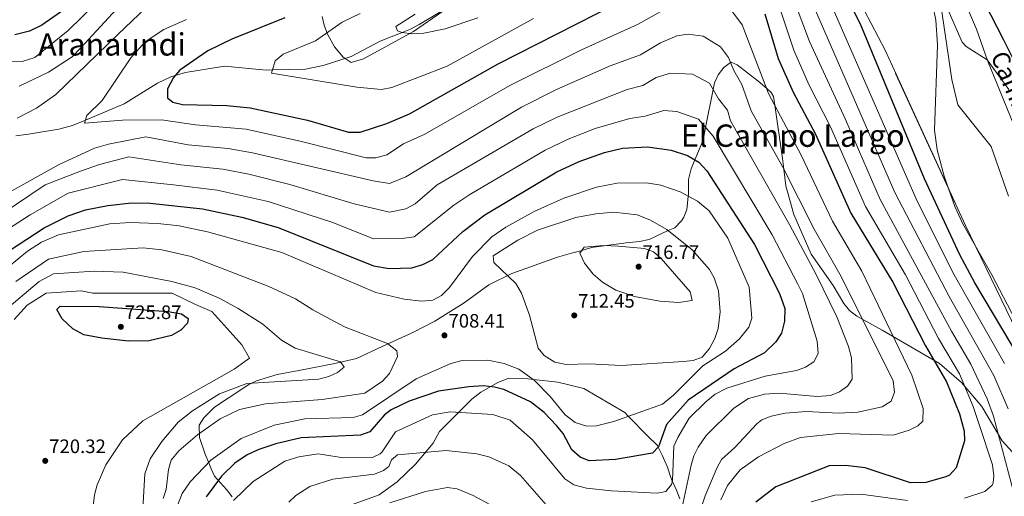
# Model space of a CAD drawing. Units: metres. Extents: x 627615 to 634512, y 4743496 to 4748252.
# Drawn here: x 629077 to 629584, y 4745140 to 4745386 of the extents above; entities that cross this region are included whole.
import ezdxf
from ezdxf.enums import TextEntityAlignment as Align

# ---------------------------------------------------------------- set-up
doc = ezdxf.new("R2010")
doc.units = ezdxf.units.M
doc.header["$MEASUREMENT"] = 0
doc.linetypes.add('DGN Style 3', pattern=[120.58494, 86.1321, -34.45284])
for name, color, linetype, lineweight in [('Nivel 11', 7, 'Continuous', 0), ('Nivel 21', 7, 'Continuous', 0), ('Nivel 35', 7, 'Continuous', 0), ('Nivel 4', 7, 'Continuous', 0), ('Nivel 41', 7, 'Continuous', 0), ('Nivel 44', 7, 'Continuous', 0), ('Nivel 45', 7, 'Continuous', 0), ('Nivel 5', 7, 'Continuous', 0), ('Nivel 57', 7, 'Continuous', 0), ('Nivel 61', 7, 'Continuous', 0), ('Nivel 7', 7, 'Continuous', 0)]:
    doc.layers.add(name, color=color, linetype=linetype, lineweight=lineweight)
doc.styles.add('Style-Arial', font='txt')
doc.styles.add('Style-Helvetica-Narrow-Oblique', font='txt')
doc.styles.add('Style-Times New Roman', font='txt')

# ---------------------------------------------------------------- blocks, each defined once
blk = doc.blocks.new('5PATER_3')
at = {"layer": 'Nivel 7', "linetype": 'Continuous', "lineweight": 0}
h = blk.add_hatch(color=51, dxfattribs=at)
edge = h.paths.add_edge_path()
edge.add_ellipse((0, 0), major_axis=(-1.1, -1.11), ratio=0.999422, start_angle=0, end_angle=360)

msp = doc.modelspace()

# ---------------------------------------------------------------- linework, layer by layer
at = {"layer": 'Nivel 11', "color": 142, "linetype": 'DGN Style 3', "lineweight": 13}
for points in [[(629075.24, 4745325.94, 683.55), (629081.84, 4745326.78, 682.91), (629097.38, 4745329.37, 681.4), (629104.52, 4745331.28, 680.69), (629111.14, 4745334.06, 680), (629131.04, 4745342.43, 677.92), (629148.22, 4745353.07, 675.96), (629155.14, 4745356.29, 675.22), (629157.35, 4745356.95, 675), (629162.69, 4745358.57, 674.46), (629182.68, 4745361.78, 672.43), (629204.23, 4745359.78, 670.29), (629207.29, 4745359.87, 670), (629224.4, 4745360.33, 668.54), (629233.41, 4745362.1, 667.85), (629247.9, 4745366.77, 666.82), (629262.78, 4745374.68, 665.76), (629274.12, 4745379.2, 665), (629278.5, 4745380.94, 664.71), (629282.86, 4745383.25, 664.41), (629305.05, 4745396.65, 662.94)], [(629551.37, 4745393.36, 644.32), (629557.03, 4745355, 643.09), (629560.16, 4745341.94, 642.55), (629577.27, 4745320.4, 641.05), (629586.24, 4745294.9, 640.49)]]:
    msp.add_polyline3d(points, dxfattribs=at)
at = {"layer": 'Nivel 21', "color": 7, "linetype": 'DGN Style 3', "lineweight": 0}
msp.add_polyline3d([(629557.66, 4745408.91, 647), (629569.8, 4745380.87, 647), (629575.45, 4745364.72, 645), (629597.14, 4745311.25, 641.93)], dxfattribs=at)
at = {"layer": 'Nivel 35', "color": 92, "linetype": 'DGN Style 3', "lineweight": 0}
for points in [[(629232.91, 4745387.42, 669.35), (629233.98, 4745382.92, 667.47), (629235.76, 4745378.25, 666.46), (629239.26, 4745371.78, 665.83), (629243.72, 4745366.45, 665.45), (629247.94, 4745363.74, 665.26), (629254.32, 4745365.62, 664.63), (629278.05, 4745378.66, 665), (629280.05, 4745379.75, 665.02), (629309.01, 4745399.81, 663.39)], [(629511.84, 4745390.61, 646.41), (629522.65, 4745370.04, 646.22), (629564, 4745279.82, 645.89), (629590.29, 4745225.56, 644.71)], [(629603.22, 4745146.52, 659.56), (629582.95, 4745168.8, 663.03), (629572.48, 4745186.57, 665.23), (629561.94, 4745199, 670.4), (629550.63, 4745208.69, 672.91), (629521.11, 4745225.88, 678.46), (629508.14, 4745233.17, 682.46), (629504.36, 4745235.97, 683.59), (629501.41, 4745239.56, 684.04), (629496.01, 4745248.84, 684.48), (629484.66, 4745264.97, 687.77), (629475.78, 4745285.37, 688.59), (629471.64, 4745300.27, 686.29), (629470.54, 4745308.84, 685), (629469.83, 4745314.33, 684.17), (629465.86, 4745341.81, 680), (629465.21, 4745346.29, 679.64), (629464.11, 4745348.24, 679.69), (629461.73, 4745350.34, 680), (629457.2, 4745354.34, 680.99), (629446.55, 4745362.53, 684), (629443.41, 4745363.88, 684.92), (629443.17, 4745363.7, 685), (629439.74, 4745361.08, 686.26), (629436.71, 4745357.34, 687.71), (629434.86, 4745353.23, 689.04), (629434.19, 4745349.82, 690), (629430.32, 4745330.23, 695), (629429.05, 4745323.75, 696.86)], [(629429.05, 4745323.75, 696.86), (629424.81, 4745313.58, 700), (629422.88, 4745308.95, 701.33), (629421.51, 4745303.44, 702.79), (629421.49, 4745295.73, 704.76), (629421.38, 4745294.8, 705), (629420.61, 4745288.05, 706.18), (629419.1, 4745284.09, 706.72), (629417.83, 4745282.19, 707.08), (629414.38, 4745278.66, 708.32), (629411.06, 4745277.14, 710), (629401.21, 4745272.64, 716.51), (629396.34, 4745271.56, 715.96), (629389.35, 4745270.92, 712.75), (629371.63, 4745268.48, 712.61), (629366.09, 4745266.81, 712.61), (629361.34, 4745265.55, 711.67), (629354.08, 4745263.42, 707.96), (629330.57, 4745255.03, 706.45), (629318.66, 4745249.17, 706.45), (629306.04, 4745240.02, 706.59), (629290.96, 4745230.5, 706.38), (629280.01, 4745224.93, 706.92), (629263.81, 4745217.45, 709.28), (629250.62, 4745211.35, 709.33), (629239.49, 4745208.71, 710.4), (629221.04, 4745205.1, 716.1), (629209.86, 4745203.03, 716.45), (629199.1, 4745199.75, 716.95), (629195.14, 4745197.95, 716.58), (629184.65, 4745190.89, 713.98), (629177.58, 4745186.19, 713.98), (629172.02, 4745180.81, 713.98), (629169.73, 4745176.95, 711.58), (629169.87, 4745170.68, 709.52), (629172.72, 4745162.1, 707.21), (629174.58, 4745157.48, 707.08), (629175.82, 4745154.41, 706.18), (629177.57, 4745150.77, 702.95), (629183.74, 4745143.8, 694.82), (629186.65, 4745139.97, 693.35)], [(629228.44, 4745128.95, 681.93), (629262.31, 4745141.05, 681.06), (629271.5, 4745147.8, 687.77), (629281.06, 4745156.92, 687.83), (629290.13, 4745167.69, 688.38), (629293.32, 4745173.64, 693.38), (629309.98, 4745190.37, 693.72), (629314.69, 4745194.02, 700.29), (629323.4, 4745198.87, 700.35), (629329.04, 4745201.11, 700.89), (629338.89, 4745200.75, 704.09), (629341.69, 4745200.44, 705), (629354.19, 4745199.04, 707.76), (629367.63, 4745195.78, 708.39), (629388.69, 4745183.49, 705.55), (629390.64, 4745181.48, 705), (629400.41, 4745171.38, 701.96), (629405.51, 4745166.45, 700.24), (629405.94, 4745165.59, 700), (629408, 4745161.42, 698.84), (629410.74, 4745155.28, 697.13), (629412.43, 4745149.93, 695.56), (629413.17, 4745148.26, 695), (629415.24, 4745143.56, 693.18), (629417.01, 4745138.99, 691.27)]]:
    msp.add_polyline3d(points, dxfattribs=at)
at = {"layer": 'Nivel 4', "color": 30, "linetype": 'Continuous', "lineweight": 30, "flags": 128}
for points, elevation in [([(629592.31, 4745210.75), (629568.82, 4745250.28), (629561.18, 4745264.73), (629542.92, 4745303.9), (629510.02, 4745383.4), (629482.8, 4745437.94), (629474.65, 4745452.11), (629469.77, 4745463.71), (629463.98, 4745471.79), (629458.86, 4745476.95), (629457.4, 4745481.57), (629476.12, 4745484.37), (629485.61, 4745484.99), (629494.71, 4745484.05), (629499.02, 4745482.63), (629509.94, 4745476.01), (629531.91, 4745456.86), (629544.88, 4745447.66), (629548.4, 4745444.08), (629583.5, 4745375.8), (629607.69, 4745327.4)], 650), ([(629110.2, 4745398.11), (629088.66, 4745383), (629082.31, 4745379.84), (629074.79, 4745378.04)], 700), ([(629213.74, 4745386.7), (629186.54, 4745375.71), (629174.17, 4745369.68), (629159.64, 4745359.81), (629156.52, 4745355.93), (629153.43, 4745350.2), (629153.31, 4745345.49), (629156.17, 4745343.25), (629161.06, 4745342.17), (629183.96, 4745341.56), (629195.84, 4745340.39), (629225.36, 4745334.05), (629246.5, 4745327.79), (629252.54, 4745327.85), (629266.16, 4745332.28), (629277.98, 4745337.21), (629323.5, 4745363.07), (629394.32, 4745399.29)], 675), ([(629460.7, 4745388.74), (629467.67, 4745365.73), (629475.32, 4745348.39), (629486.79, 4745326.86), (629505.03, 4745286.05), (629526.64, 4745250.6), (629543.43, 4745217.81), (629554.34, 4745199.31), (629560.92, 4745182.8), (629563.38, 4745173.93), (629563.62, 4745168.93), (629559.27, 4745154.94), (629555.81, 4745151.26), (629553.88, 4745150.27), (629543.72, 4745147.46), (629535.83, 4745147.18), (629512.48, 4745154.99), (629502.22, 4745156.16), (629493.95, 4745156.07), (629466.47, 4745145.16), (629456.22, 4745137.23)], 675), ([(629111.2, 4745287.89), (629122.67, 4745290.1), (629134.92, 4745291.41), (629144.36, 4745291.21), (629171.33, 4745288.37), (629191.69, 4745284.15), (629210.27, 4745278.81), (629259.3, 4745258.94), (629267.48, 4745257.61), (629279.17, 4745257.95), (629284.73, 4745259.64), (629289.88, 4745262.28), (629305.44, 4745276.66), (629316.73, 4745285.32), (629353.71, 4745307.36), (629365.19, 4745312.77), (629378.21, 4745317.33), (629387.58, 4745319.56), (629400.48, 4745320.35), (629412.64, 4745318.65), (629421.02, 4745315.77), (629426.79, 4745312.43), (629431.01, 4745307.88), (629455.5, 4745270.07), (629468.27, 4745244.81), (629471.03, 4745236.96), (629470.83, 4745230.55), (629469.44, 4745224.29), (629466.44, 4745219.84), (629460.6, 4745214.2), (629445.02, 4745205.9), (629421.28, 4745189.78), (629410.11, 4745177.21), (629406.13, 4745165.79), (629403.05, 4745162.6), (629384.01, 4745159.35), (629370.33, 4745158.59), (629365.75, 4745160.54), (629361.37, 4745164.18), (629356.98, 4745172.69), (629353.54, 4745176.83), (629347.24, 4745183.51), (629340.12, 4745188.98), (629326.49, 4745195.35), (629321.65, 4745196.58), (629315.9, 4745197.17), (629308.39, 4745196.69), (629292.82, 4745194.51), (629277.81, 4745189.27), (629268.56, 4745184.92), (629265.04, 4745182.31), (629257.5, 4745173.49), (629252.77, 4745171.81), (629222.22, 4745170.35), (629209.08, 4745167.35), (629200.33, 4745164.41), (629194.42, 4745161.67), (629188.04, 4745157.45), (629181.08, 4745150.62), (629173.23, 4745140.06)], 700), ([(629058.58, 4745258.15), (629089.9, 4745278.52), (629102.16, 4745284.81), (629111.2, 4745287.89)], 700), ([(629098.19, 4745238.16), (629118.18, 4745238.09), (629153.73, 4745235.55), (629160.5, 4745234.29), (629163.95, 4745231.93), (629163.73, 4745229.41), (629160.19, 4745225.88), (629155.47, 4745223.2), (629143.95, 4745220.37), (629133.27, 4745220.2), (629119.54, 4745221.81), (629110.27, 4745223.5), (629104.59, 4745226.59), (629099.11, 4745231.79), (629096.47, 4745236.49), (629098.19, 4745238.16)], 725)]:
    msp.add_lwpolyline(points, dxfattribs=dict(at, elevation=elevation))
at = {"layer": 'Nivel 5', "color": 30, "linetype": 'Continuous', "lineweight": 0, "flags": 128}
for points, elevation in [([(629131.3, 4745408.65), (629102.21, 4745380.13), (629085.04, 4745366.37), (629078.59, 4745364.25), (629068.58, 4745364.06)], 695), ([(629585.96, 4745185.36), (629578.6, 4745202.46), (629555.6, 4745243.29), (629527.77, 4745296.76), (629480.07, 4745406.54)], 660), ([(629584.18, 4745208.75), (629557.56, 4745255.63), (629538.64, 4745293.52), (629491.23, 4745402.36)], 655), ([(629149.19, 4745398.71), (629128.04, 4745378.29), (629095.86, 4745347.17), (629085.88, 4745340.26), (629076.06, 4745334.98)], 685), ([(629163.22, 4745385.79), (629151.42, 4745380.69), (629141.92, 4745374.43), (629134.52, 4745366.16), (629119.75, 4745344.11), (629111.78, 4745336.51), (629110.72, 4745332.42), (629130.2, 4745334.09), (629150.36, 4745334.14), (629167.8, 4745331.58), (629193.87, 4745329.38), (629222.34, 4745323.01), (629255.69, 4745314.71), (629260.59, 4745314.71), (629266.19, 4745316.11), (629274.81, 4745321.77), (629285.73, 4745326.83), (629329.54, 4745351.93), (629366.49, 4745370.31), (629395.55, 4745383.5), (629418.95, 4745396.77)], 680), ([(629591.67, 4745227.44), (629577.59, 4745254.39), (629562.69, 4745280.66), (629558.5, 4745289.65), (629553.16, 4745305.14), (629549.42, 4745318.75), (629548.04, 4745328.87), (629549.57, 4745372.85), (629548.83, 4745385.53), (629547.2, 4745393.09), (629547.9, 4745397.73), (629550.47, 4745399.38), (629552.12, 4745397.91), (629562.3, 4745374.22), (629564.33, 4745371.95), (629575.14, 4745365.15), (629586.33, 4745349.8)], 645), ([(629129.09, 4745393.31), (629108.78, 4745371.25), (629104.27, 4745366.71), (629092.07, 4745358.8), (629076.99, 4745351.46)], 690), ([(629563.48, 4745139.36), (629574.01, 4745142.74), (629577.73, 4745146.11), (629578.26, 4745147.19), (629578.68, 4745150.83), (629577.97, 4745156.5), (629570.9, 4745177.74), (629568.06, 4745186.63), (629560.92, 4745203.32), (629550.14, 4745221.56), (629533.12, 4745254.33), (629512.61, 4745289.62), (629494.57, 4745330.58), (629483.48, 4745352.43), (629475.7, 4745370.16), (629468.33, 4745392.15)], 670), ([(629589.24, 4745140.69), (629578.43, 4745181.55), (629575.2, 4745190.47), (629566.85, 4745208.4), (629556.85, 4745225.31), (629520.19, 4745293.19), (629502.36, 4745334.31), (629483.72, 4745374.59), (629475.96, 4745395.55)], 665), ([(629341.72, 4745386.4), (629297.32, 4745361.8), (629268.76, 4745350.9), (629263.43, 4745349.85), (629250.83, 4745350.97), (629206.81, 4745358.28), (629208.74, 4745364.58), (629212.96, 4745368.06), (629229.59, 4745374.88), (629243.3, 4745384.57), (629252.58, 4745388.91)], 670), ([(629313.06, 4745386.74), (629296.29, 4745380.99), (629285.28, 4745378.88), (629279.04, 4745378.52), (629274.08, 4745379.2), (629271.8, 4745380.08), (629270.86, 4745382.35), (629280.86, 4745388.58)], 665), ([(629443.63, 4745390.57), (629449.15, 4745383.19), (629462.72, 4745347.75), (629479.44, 4745316.05), (629495.58, 4745281.96), (629510.77, 4745256.32), (629536.38, 4745202.64), (629542.3, 4745185.51), (629542.06, 4745179.09), (629539.5, 4745176.58), (629535.01, 4745174.32), (629526.82, 4745171.8), (629498.84, 4745172.59), (629479.13, 4745170.53), (629470.76, 4745167.55), (629457.55, 4745160.72), (629448.05, 4745153.99), (629441.53, 4745145.83), (629438.19, 4745138.48)], 680), ([(629070.08, 4745295.93), (629097.56, 4745311.21), (629115.84, 4745319.59), (629123.01, 4745321.74), (629142.25, 4745325.41), (629164, 4745321.27), (629184.58, 4745319.43), (629197.11, 4745317.27), (629259.19, 4745302.81), (629267.59, 4745301.41), (629275.99, 4745304.91), (629335.58, 4745340.79), (629353.53, 4745349.78), (629381.18, 4745362.06), (629396.78, 4745367.71), (629407.08, 4745373.87), (629415.57, 4745377.49), (629421.37, 4745378.29), (629429.09, 4745377.3), (629437.97, 4745371.87), (629442.12, 4745366.34), (629444.83, 4745359.55), (629448.88, 4745352.48), (629453.74, 4745338.92), (629470.05, 4745309.81), (629486.12, 4745277.87), (629500.14, 4745253.44)], 685), ([(629389.87, 4745349.9), (629398.01, 4745351.93), (629404.88, 4745356.03), (629412.19, 4745358.21), (629423.61, 4745357.75), (629432.32, 4745353.17), (629436.89, 4745344.96), (629441.51, 4745339.13), (629443.14, 4745333.75), (629473.73, 4745280), (629487.14, 4745254.47), (629497.83, 4745232.82), (629503.85, 4745217.43), (629505.3, 4745211.71), (629505.68, 4745200.67), (629503.28, 4745196.99), (629499.2, 4745194.12), (629494.53, 4745192.22), (629487.73, 4745191.7), (629468.09, 4745193.44), (629460.68, 4745192.9), (629452.32, 4745190.68), (629444.84, 4745185.63), (629430.54, 4745171.71), (629426.45, 4745165.68), (629424.17, 4745161.23), (629422.9, 4745156.39), (629417.67, 4745132.31)], 690), ([(629053.82, 4745276.23), (629090.39, 4745300.71), (629108.59, 4745307.71), (629118.39, 4745311.21), (629133.54, 4745315.23), (629160.21, 4745310.96), (629181.8, 4745308.74), (629195.3, 4745306.23), (629216.3, 4745300.91), (629249.39, 4745290.91), (629267.59, 4745286.71), (629275.96, 4745288.4), (629280.76, 4745290.97), (629292.11, 4745300.74), (629341.62, 4745329.65), (629353.85, 4745335.62), (629389.87, 4745349.9)], 690), ([(629068.69, 4745276.21), (629082.69, 4745285.31), (629102.29, 4745296.51), (629130.29, 4745303.51), (629156.41, 4745300.65), (629179.01, 4745298.05), (629205.09, 4745292.14), (629238.44, 4745281.32), (629259.31, 4745272.96), (629274.22, 4745273.08), (629280.35, 4745274.02), (629300.76, 4745290.22), (629308.98, 4745295.7), (629347.66, 4745318.5), (629359.52, 4745324.2), (629373.5, 4745329.67), (629391.22, 4745334.88), (629399.25, 4745336.14), (629408.81, 4745338.93), (629415.55, 4745338.53), (629426.67, 4745334.47), (629434.15, 4745325.78), (629464.61, 4745275.04), (629477.71, 4745249.64), (629480.12, 4745244.75), (629487.65, 4745220.29), (629488.26, 4745213.87), (629485.98, 4745209.49), (629481.7, 4745206.89), (629477.01, 4745205.12), (629461.02, 4745202.22), (629441.31, 4745195.98), (629435.2, 4745192.99), (629430.34, 4745189.05), (629421.91, 4745180.63), (629415.96, 4745170.67), (629413.94, 4745166.07), (629413.22, 4745148.43), (629412.67, 4745146.47), (629409.79, 4745142.75), (629405.29, 4745141.96), (629381.87, 4745143.17), (629368.99, 4745144.53), (629362.47, 4745146.16), (629357.8, 4745149.33), (629341.17, 4745169.33), (629329.71, 4745179.6), (629320.88, 4745182.42), (629298.84, 4745183.86), (629289.67, 4745182.31), (629270.7, 4745173.59), (629263.82, 4745163.23), (629262.82, 4745162.23), (629258.92, 4745160.34), (629243.99, 4745160.12), (629230.85, 4745162.27), (629220.88, 4745160.62), (629213.8, 4745158.33), (629197.46, 4745148.01), (629187.4, 4745138.19)], 695), ([(629148.36, 4745280.85), (629159.43, 4745279.6), (629173.98, 4745276.51), (629212.2, 4745265.87), (629260.58, 4745245.25), (629275.14, 4745241.79), (629284.28, 4745240.73), (629290, 4745241.37), (629294.36, 4745243.8), (629298.46, 4745247.89), (629310.26, 4745263.8), (629320.28, 4745273.86), (629327.49, 4745278.96), (629342, 4745287.01), (629357.41, 4745293.87), (629374.12, 4745299.46), (629384.86, 4745301.53), (629399.93, 4745301.84), (629407.26, 4745300.56), (629417.23, 4745297.06), (629426.08, 4745292.23), (629432.2, 4745287.3), (629441.8, 4745273.23), (629452.73, 4745248.08), (629454.05, 4745232.12), (629452.49, 4745227.38), (629447.69, 4745221.44), (629440.58, 4745215.1), (629428.9, 4745207.47), (629413.79, 4745192.33), (629408.04, 4745187.78), (629383.15, 4745178.77), (629374.14, 4745176.57), (629369.14, 4745176.39), (629363.23, 4745178.33), (629358.02, 4745182.28), (629350.36, 4745191.69), (629342.04, 4745200.19), (629334.12, 4745205.82), (629326.61, 4745208.73), (629318.28, 4745210.44), (629304.94, 4745210.23), (629299.1, 4745208.78), (629281.35, 4745200.83), (629253.75, 4745182.19), (629248.89, 4745180.83), (629224.04, 4745180.29), (629208.26, 4745176.96), (629191.24, 4745170.11), (629175.61, 4745158.98), (629164.95, 4745147.85), (629160.9, 4745141.73), (629144.56, 4745100.24)], 705), ([(629339.7, 4745233.54), (629335.58, 4745244.85), (629332.65, 4745249.88), (629321.36, 4745260.67), (629320.98, 4745264.23), (629333.66, 4745272.19), (629343.87, 4745277.31), (629363.46, 4745283.83), (629373.83, 4745285.87), (629383.1, 4745286.63), (629395, 4745285.28), (629401.62, 4745282.63), (629410.32, 4745277.74), (629423.42, 4745267.18), (629432.38, 4745257.17), (629434.78, 4745252.79), (629436.87, 4745246.09), (629437.74, 4745235.3), (629436.68, 4745226.81), (629435.06, 4745221.67), (629432.36, 4745216.35), (629428.5, 4745211.93), (629423.9, 4745210.31), (629418.93, 4745209.78), (629386.88, 4745207.63), (629370.38, 4745208.49), (629358.48, 4745208.23), (629352.68, 4745209.38), (629347.3, 4745212.76), (629344.11, 4745216.63), (629339.7, 4745233.54)], 710), ([(629071.29, 4745258.3), (629081.38, 4745266.6), (629088.48, 4745271.13), (629097.24, 4745274.96), (629123.62, 4745280.56), (629134.16, 4745281.28), (629148.36, 4745280.85)], 705), ([(629075.39, 4745251.01), (629092.2, 4745262.44), (629110.29, 4745266.44), (629140.9, 4745268.33), (629150.52, 4745267.27), (629165.57, 4745263.76), (629205.48, 4745248.38), (629219.3, 4745241.98)], 710), ([(629367.76, 4745268.6), (629377.74, 4745269.5), (629385.49, 4745269.15), (629398.81, 4745267.92), (629403.5, 4745266.21), (629407.51, 4745262.71), (629422.27, 4745245.55), (629423.36, 4745241.22), (629416.41, 4745240.06), (629406.81, 4745240.87), (629393.67, 4745243.27), (629384.07, 4745246.45), (629377.21, 4745250.59), (629372.47, 4745254.75), (629367.96, 4745260.31), (629365.62, 4745265.49), (629367.76, 4745268.6)], 715), ([(629068.62, 4745235.09), (629087.31, 4745250.89), (629094.74, 4745254.91), (629115.62, 4745256.25), (629130.5, 4745255.7), (629155.62, 4745250.99), (629167.62, 4745247.61), (629180.01, 4745242.34), (629189.8, 4745237.11), (629202.38, 4745228.93), (629211.99, 4745220.75), (629218.99, 4745216.56), (629242.34, 4745209.54), (629244.29, 4745206.86), (629240.91, 4745204.02), (629236.36, 4745201.95), (629231.26, 4745200.63), (629194.23, 4745198.42), (629180.19, 4745193.01), (629166.24, 4745184.4), (629158.84, 4745178.58), (629150.39, 4745168.59), (629144.5, 4745159.67), (629141.73, 4745151.9), (629140.72, 4745133.88)], 715), ([(629500.14, 4745253.44), (629526.84, 4745199.73), (629527.5, 4745193.93), (629525.75, 4745189.27), (629521.11, 4745186.34), (629508.63, 4745183.56), (629498.77, 4745183.15), (629482.26, 4745183.97), (629471.28, 4745183.08), (629464.01, 4745181.54), (629459.31, 4745179.65), (629456.63, 4745177.63), (629445.36, 4745165.43), (629438.48, 4745159.24), (629436.04, 4745154.87), (629430.02, 4745140.62), (629426.28, 4745128.97)], 685), ([(629074.47, 4745231.31), (629081.07, 4745238.82), (629090.99, 4745245.01), (629108.99, 4745246.21), (629114.99, 4745245.01), (629137.79, 4745245.01), (629155.79, 4745245.01), (629167.79, 4745239.01), (629176.19, 4745235.41), (629191.59, 4745218.25), (629195.63, 4745211.54), (629187.76, 4745205.85), (629140.63, 4745179.15), (629130.28, 4745169.35), (629121.63, 4745156.58), (629117.18, 4745146.18), (629115.79, 4745141.01), (629113.92, 4745124.79)], 720), ([(629219.3, 4745241.98), (629228.14, 4745236.33), (629244.5, 4745227.64), (629266.57, 4745219.07), (629271.34, 4745215.23), (629271.66, 4745212.4), (629267.65, 4745203.52), (629264.09, 4745199.65), (629254.87, 4745193.38), (629232.98, 4745190.16), (629203.81, 4745187.87), (629190.46, 4745184.97), (629180.39, 4745180.15), (629168.72, 4745171.97), (629159.19, 4745163.77), (629155.23, 4745158.92), (629153.8, 4745154.11), (629152.75, 4745143.88), (629151.14, 4745139.14)], 710), ([(629348.24, 4745135.84), (629334.98, 4745151.1), (629329.02, 4745156), (629318.73, 4745160.62), (629312.59, 4745162.27), (629296.81, 4745163.95), (629271.66, 4745161.75), (629268.63, 4745159.09), (629267.28, 4745155.65), (629264.54, 4745153.61), (629259.93, 4745151.67), (629238.38, 4745149.19), (629226.67, 4745145.31), (629219.39, 4745140.77), (629215.79, 4745137.32)], 690), ([(629352, 4745118.49), (629310.67, 4745140.69), (629302.44, 4745144.11), (629297.48, 4745144.78), (629286.08, 4745142.78), (629267.74, 4745137.03)], 685), ([(629484.62, 4745137.54), (629496.79, 4745140.96), (629510.16, 4745141.33), (629534.29, 4745138.09)], 670)]:
    msp.add_lwpolyline(points, dxfattribs=dict(at, elevation=elevation))
at = {"layer": 'Nivel 57', "color": 92, "linetype": 'DGN Style 3', "lineweight": 0}
for points in [[(629309.01, 4745399.81, 663.39), (629280.05, 4745379.75, 665.02), (629278.05, 4745378.66, 665), (629254.32, 4745365.62, 664.63), (629247.94, 4745363.74, 665.26), (629243.72, 4745366.45, 665.45), (629239.26, 4745371.78, 665.83), (629235.76, 4745378.25, 666.46), (629233.98, 4745382.92, 667.47), (629232.91, 4745387.42, 669.35)], [(629590.29, 4745225.56, 644.71), (629564, 4745279.82, 645.89), (629522.65, 4745370.04, 646.22), (629511.84, 4745390.61, 646.41)], [(629186.65, 4745139.97, 693.35), (629183.74, 4745143.8, 694.82), (629177.57, 4745150.77, 702.95), (629175.82, 4745154.41, 706.18), (629174.58, 4745157.48, 707.08), (629172.72, 4745162.1, 707.21), (629169.87, 4745170.68, 709.52), (629169.73, 4745176.95, 711.58), (629172.02, 4745180.81, 713.98), (629177.58, 4745186.19, 713.98), (629184.65, 4745190.89, 713.98), (629195.14, 4745197.95, 716.58), (629199.1, 4745199.75, 716.95), (629209.86, 4745203.03, 716.45), (629221.04, 4745205.1, 716.1), (629239.49, 4745208.71, 710.4), (629250.62, 4745211.35, 709.33), (629263.81, 4745217.45, 709.28), (629280.01, 4745224.93, 706.92), (629290.96, 4745230.5, 706.38), (629306.04, 4745240.02, 706.59), (629318.66, 4745249.17, 706.45), (629330.57, 4745255.03, 706.45), (629354.08, 4745263.42, 707.96), (629361.34, 4745265.55, 711.67), (629366.09, 4745266.81, 712.61), (629371.63, 4745268.48, 712.61), (629389.35, 4745270.92, 712.75), (629396.34, 4745271.56, 715.96), (629401.21, 4745272.64, 716.51), (629411.06, 4745277.14, 710), (629414.38, 4745278.66, 708.32), (629417.83, 4745282.19, 707.08), (629419.1, 4745284.09, 706.72), (629420.61, 4745288.05, 706.18), (629421.38, 4745294.8, 705), (629421.49, 4745295.73, 704.76), (629421.51, 4745303.44, 702.79), (629422.88, 4745308.95, 701.33), (629424.81, 4745313.58, 700), (629429.05, 4745323.75, 696.86), (629430.32, 4745330.23, 695), (629434.19, 4745349.82, 690), (629434.86, 4745353.23, 689.04), (629436.71, 4745357.34, 687.71), (629439.74, 4745361.08, 686.26), (629443.17, 4745363.7, 685), (629443.41, 4745363.88, 684.92), (629446.55, 4745362.53, 684), (629457.2, 4745354.34, 680.99), (629461.73, 4745350.34, 680), (629464.11, 4745348.24, 679.69), (629465.21, 4745346.29, 679.64), (629465.86, 4745341.81, 680), (629469.83, 4745314.33, 684.17), (629470.54, 4745308.84, 685), (629471.64, 4745300.27, 686.29), (629475.78, 4745285.37, 688.59), (629484.66, 4745264.97, 687.77), (629496.01, 4745248.84, 684.48), (629501.41, 4745239.56, 684.04), (629504.36, 4745235.97, 683.59), (629508.14, 4745233.17, 682.46), (629521.11, 4745225.88, 678.46), (629550.63, 4745208.69, 672.91), (629561.94, 4745199, 670.4), (629572.48, 4745186.57, 665.23), (629582.95, 4745168.8, 663.03), (629603.22, 4745146.52, 659.56)], [(629417.01, 4745138.99, 691.27), (629415.24, 4745143.56, 693.18), (629413.17, 4745148.26, 695), (629412.43, 4745149.93, 695.56), (629410.74, 4745155.28, 697.13), (629408, 4745161.42, 698.84), (629405.94, 4745165.59, 700), (629405.51, 4745166.45, 700.24), (629400.41, 4745171.38, 701.96), (629390.64, 4745181.48, 705), (629388.69, 4745183.49, 705.55), (629367.63, 4745195.78, 708.39), (629354.19, 4745199.04, 707.76), (629341.69, 4745200.44, 705), (629338.89, 4745200.75, 704.09), (629329.04, 4745201.11, 700.89), (629323.4, 4745198.87, 700.35), (629314.69, 4745194.02, 700.29), (629309.98, 4745190.37, 693.72), (629293.32, 4745173.64, 693.38), (629290.13, 4745167.69, 688.38), (629281.06, 4745156.92, 687.83), (629271.5, 4745147.8, 687.77), (629262.31, 4745141.05, 681.06), (629228.44, 4745128.95, 681.93)]]:
    msp.add_polyline3d(points, dxfattribs=at)
at = {"layer": 'Nivel 61', "color": 7, "linetype": 'Continuous', "lineweight": 0}
msp.add_3dface([(627700.93, 4743496.03), (627615.12, 4748122.81), (634421.67, 4748252.47), (634512.14, 4743625.76)], dxfattribs=at)

# ---------------------------------------------------------------- block references
at = {"layer": 'Nivel 7', "color": 51, "linetype": 'Continuous', "lineweight": 0}
for p in [(629395.81, 4745258.57, 716.77), (629362.7, 4745233.47, 712.45), (629129.36, 4745227.6, 725.87), (629295.9, 4745223.19, 708.41), (629090.43, 4745158.57, 720.32)]:
    msp.add_blockref('5PATER_3', p, dxfattribs=at)

# ---------------------------------------------------------------- texts
at = {"layer": 'Nivel 41', "color": 7, "linetype": 'Continuous', "lineweight": 0, "style": 'Style-Arial'}
for s, p in [('716.77', (629397.86, 4745262.57, 716.77)), ('712.45', (629364.69, 4745237.47, 712.45)), ('725.87', (629131.42, 4745231.6, 725.87)), ('708.41', (629297.97, 4745227.19, 708.41)), ('720.32', (629092.48, 4745162.57, 720.32))]:
    msp.add_text(s, height=7, dxfattribs=at).set_placement(p)
at = {"layer": 'Nivel 44', "color": 7, "linetype": 'Continuous', "lineweight": 0, "style": 'Style-Helvetica-Narrow-Oblique'}
msp.add_text('Camino de Aoiz', height=9, rotation=292.9074, dxfattribs=at).set_placement((629594.05, 4745326.37, 649.28), align=Align.CENTER)
at = {"layer": 'Nivel 45', "color": 7, "linetype": 'Continuous', "lineweight": 0, "style": 'Style-Times New Roman'}
for s, p in [('Aranaundi', (629124.78, 4745373.05, 694.19)), ('El Campo Largo', (629475.16, 4745326.05, 680))]:
    msp.add_text(s, height=11.5, dxfattribs=at).set_placement(p, align=Align.MIDDLE_CENTER)

doc.saveas('drawing.dxf')
